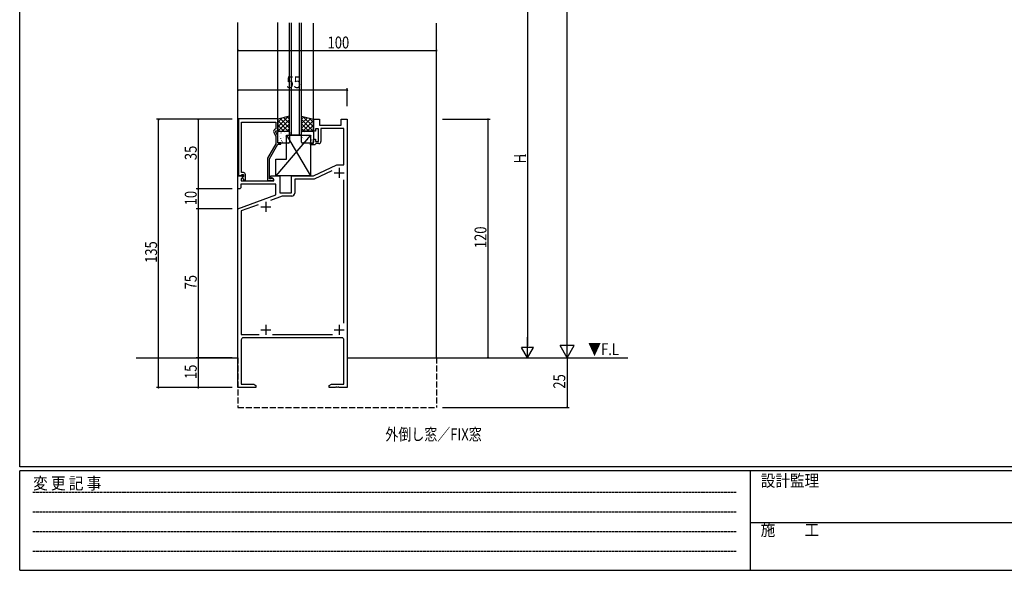
# Model space of a CAD drawing. Extents: x 0 to 1133, y 0 to 806.
# Drawn here: x 4 to 500, y 0 to 277 of the extents above; entities that cross this region are included whole.
import ezdxf

# ---------------------------------------------------------------- set-up
doc = ezdxf.new("R2010")
doc.units = 0
doc.header["$MEASUREMENT"] = 0
doc.linetypes.add('HIDDEN', pattern=[0.375, 0.25, -0.125])
doc.linetypes.add('YHIDDEN_1', pattern=[4, 3, -1])
for name, color, linetype in [('USER1', 3, 'CONTINUOUS'), ('YKK_11', 7, 'CONTINUOUS'), ('YKK_12', 2, 'CONTINUOUS'), ('YKK_13', 4, 'CONTINUOUS'), ('YKK_D', 6, 'CONTINUOUS'), ('YKK_ZWAK', 7, 'CONTINUOUS')]:
    doc.layers.add(name, color=color, linetype=linetype)
doc.styles.get("Standard").update_dxf_attribs({"font": 'ROMANS.SHX', "bigfont": 'EXTFONT.SHX'})
doc.styles.add('YKK_OSSTYLE1', font='romans.shx', dxfattribs={"width": 0.9, "bigfont": 'EXTFONT.SHX'})

# ---------------------------------------------------------------- blocks, each defined once
blk = doc.blocks.new('A201')
at = {"layer": 'YKK_ZWAK', "color": 254, "linetype": 'Continuous'}
for p, q in [((21, 35), (21, 410)), ((571, 35), (21, 35)), ((544, 34), (21, 34)), ((21, 9), (21, 34)), ((205, 34), (205, 9)), ((21, 9), (544, 9))]:
    blk.add_line(p, q, dxfattribs=at)
at = {"layer": 'YKK_ZWAK', "color": 131, "linetype": 'HIDDEN'}
for p, q in [((24.28, 28.63), (201.57, 28.63)), ((24.28, 23.68), (201.57, 23.68)), ((24.28, 18.74), (201.57, 18.74)), ((24.28, 13.79), (201.57, 13.79))]:
    blk.add_line(p, q, dxfattribs=at)
at = {"layer": 'YKK_ZWAK', "color": 131, "linetype": 'Continuous'}
blk.add_line((205, 21), (297, 21), dxfattribs=at)
at = {"layer": 'YKK_ZWAK', "color": 131, "linetype": 'Continuous', "style": 'YKK_OSSTYLE1', "width": 0.9}
for s, p in [('変 更 記 事', (24.37, 29.39)), ('設計監理', (207.69, 30.05)), ('施\u3000\u3000工', (207.69, 17.68))]:
    blk.add_text(s, height=3, dxfattribs=at).set_placement(p)

msp = doc.modelspace()

# ---------------------------------------------------------------- linework, layer by layer
at = {"layer": 'YKK_11', "color": 0, "linetype": 'ByBlock', "ltscale": 0.5}
for p, q in [((134.1, 227.2), (114.2, 227.2)), ((114.2, 227.2), (114.2, 198.7)), ((115.83, 225.57), (133.1, 225.57)), ((115.83, 213.16), (115.83, 225.57)), ((133.1, 225.57), (133.1, 222.2)), ((134.1, 221.2), (134.1, 227.2)), ((152, 227), (155, 227)), ((152, 221), (152, 227)), ((155, 227), (155, 224)), ((155, 224), (166, 224)), ((166, 227), (169, 227)), ((166, 224), (166, 227)), ((169, 227), (169, 92)), ((132.07, 220.55), (133.1, 218.33)), ((133.1, 222.2), (132.47, 221.84)), ((133.1, 221.2), (134.1, 221.2)), ((133.1, 220.7), (133.1, 221.2)), ((134.1, 218.55), (133.1, 220.7)), ((133.1, 218.33), (133.1, 214.67)), ((134.1, 215.2), (134.1, 218.55)), ((153, 221), (152, 221)), ((153, 222.2), (153, 221)), ((154.6, 222.2), (153, 222.2)), ((154.6, 215.8), (154.6, 222.2)), ((167.37, 222.37), (155.8, 222.37)), ((155.8, 222.37), (155.8, 215.8)), ((167.37, 204), (167.37, 222.37)), ((133.1, 214.67), (128.9, 207.39)), ((129.9, 207.12), (134.1, 214.4)), ((135.6, 215.2), (134.1, 215.2)), ((134.1, 214.4), (135.6, 214.4)), ((135.6, 214.4), (135.6, 215.2)), ((150.5, 215), (152, 215)), ((150.5, 214.2), (150.5, 215)), ((152.7, 214.2), (150.5, 214.2)), ((152, 217), (153, 217)), ((152, 215), (152, 217)), ((153, 214.5), (152.7, 214.2)), ((153, 217), (153, 215.8)), ((153, 215.8), (154.6, 215.8)), ((153.3, 214.8), (153, 214.5)), ((154.8, 214.8), (153.3, 214.8)), ((115.71, 212.97), (115.83, 213.16)), ((115.71, 212.42), (115.71, 212.97)), ((115.83, 212.24), (115.71, 212.42)), ((115.71, 211.97), (115.83, 212.16)), ((115.71, 211.42), (115.71, 211.97)), ((115.83, 211.24), (115.71, 211.42)), ((115.83, 212.16), (115.83, 212.24)), ((115.83, 200.2), (115.83, 211.24)), ((128.9, 207.39), (128.9, 196.2)), ((129.9, 197), (129.9, 207.12)), ((152, 198.5), (163.79, 204)), ((163.79, 204), (167.37, 204)), ((114, 192), (114, 198.5)), ((114, 198.5), (116.48, 198.5)), ((114.2, 198.7), (115.53, 198.7)), ((115.53, 198.7), (115.83, 199)), ((116.7, 200.2), (115.83, 200.2)), ((115.83, 199), (116.03, 199.2)), ((116.03, 199.2), (116.7, 199.2)), ((116.48, 198.5), (116.64, 198.11)), ((116.7, 199.2), (116.7, 198.27)), ((117.7, 196.4), (117.7, 199.2)), ((130.5, 197.7), (130.5, 198.5)), ((130.5, 198.5), (135, 198.5)), ((135, 198.5), (135, 190)), ((141, 198.5), (152, 198.5)), ((141, 190), (141, 198.5)), ((161.23, 201.01), (152.36, 196.87)), ((133, 194.37), (115.5, 194.37)), ((115.5, 194.37), (115.5, 192.5)), ((116.64, 198.11), (115.63, 197.1)), ((115.63, 197.1), (115.63, 196)), ((115.63, 196), (132, 196)), ((116.7, 198.27), (116.13, 197.7)), ((116.13, 197.7), (116.88, 196.4)), ((116.88, 196.4), (117.7, 196.4)), ((128.9, 196.2), (131.3, 196.2)), ((130.55, 197), (129.9, 197)), ((132, 196.83), (130.5, 197.7)), ((130.8, 197.13), (130.55, 197)), ((132, 196), (132, 196.83)), ((133, 188.91), (133, 194.37)), ((152.36, 196.87), (142.63, 196.87)), ((142.63, 196.87), (142.63, 189.87)), ((167.37, 124.41), (167.37, 196.59)), ((115, 192), (114, 192)), ((114, 182), (133, 188.91)), ((115.5, 192.5), (115, 192)), ((135, 190), (141, 190)), ((124.16, 183.96), (115.63, 180.86)), ((136.27, 188.37), (130.32, 186.2)), ((141.13, 188.37), (136.27, 188.37)), ((114, 92), (114, 182)), ((115.63, 180.86), (115.63, 118.63)), ((115.63, 118.63), (124.64, 118.63)), ((115.63, 116), (115.63, 93.63)), ((166.37, 117), (116.63, 117)), ((131.36, 118.63), (161.59, 118.63)), ((167.37, 93.63), (167.37, 116)), ((123, 92), (114, 92)), ((115.63, 93.63), (121.91, 93.63)), ((121.91, 93.63), (123, 93)), ((123, 93), (123, 92)), ((160, 93), (161.09, 93.63)), ((160, 92), (160, 93)), ((163.04, 92), (160, 92)), ((161.09, 93.63), (167.37, 93.63)), ((163.23, 92.12), (163.04, 92)), ((163.77, 92.12), (163.23, 92.12)), ((163.96, 92), (163.77, 92.12)), ((164.04, 92), (163.96, 92)), ((164.23, 92.12), (164.04, 92)), ((164.77, 92.12), (164.23, 92.12)), ((164.96, 92), (164.77, 92.12)), ((169, 92), (164.96, 92))]:
    msp.add_line(p, q, dxfattribs=at)
at = {"layer": 'YKK_11', "color": 2, "ltscale": 0.5}
for p, q in [((162.5, 200), (167.5, 200)), ((165, 202.5), (165, 197.5)), ((128, 185.5), (128, 180.5)), ((125.5, 183), (130.5, 183)), ((125.5, 121), (130.5, 121)), ((128, 123.5), (128, 118.5)), ((162.5, 121), (167.5, 121)), ((165, 123.5), (165, 118.5))]:
    msp.add_line(p, q, dxfattribs=at)
at = {"layer": 'YKK_11', "color": 0, "linetype": 'ByBlock', "ltscale": 0.5}
for centre, radius, start, end in [((132.97, 220.97), 1, 120, 205), ((154.8, 215.8), 1, 270, 360), ((116.7, 199.2), 1, 0, 90), ((131.3, 196.8), 0.6, 270, 146.251), ((141.13, 189.87), 1.5, 270, 360), ((116.63, 116), 1, 90, 180), ((166.37, 116), 1, 0, 90)]:
    msp.add_arc(centre, radius, start, end, dxfattribs=at)
at = {"layer": 'YKK_12'}
for p, q in [((114, 107), (114, 275.73)), ((134, 227), (134, 275.73)), ((140, 219), (140, 275.5)), ((141, 219), (141, 275.5)), ((145, 219), (145, 275.5)), ((146, 219), (146, 275.5)), ((152, 227), (152, 275.32)), ((214, 107), (214, 275.32))]:
    msp.add_line(p, q, dxfattribs=at)
at = {"layer": 'YKK_12', "linetype": 'Continuous'}
for p, q in [((146, 219), (140, 219)), ((62.65, 107), (114, 107)), ((169, 107), (310.39, 107))]:
    msp.add_line(p, q, dxfattribs=at)
at = {"layer": 'YKK_12', "linetype": 'YHIDDEN_1'}
for p, q in [((114, 107), (114, 82)), ((214, 107), (214, 82)), ((114, 82), (214, 82))]:
    msp.add_line(p, q, dxfattribs=at)
at = {"layer": 'YKK_13'}
for p, q in [((140, 228.5), (134, 227)), ((139.14, 228.28), (134, 223.15)), ((140, 221), (140, 228.5)), ((146, 228.5), (152, 227)), ((146, 221), (146, 228.5)), ((146.86, 228.28), (152, 223.15)), ((136.14, 227.54), (134, 225.39)), ((134, 227), (134, 221)), ((134, 226.33), (139.33, 221)), ((134, 224.09), (137.09, 221)), ((140, 226.9), (134.1, 221)), ((135.26, 227.32), (140, 222.58)), ((140, 224.66), (136.34, 221)), ((137.06, 227.76), (140, 224.82)), ((138.86, 228.21), (140, 227.07)), ((147.14, 228.21), (146, 227.07)), ((148.94, 227.76), (146, 224.82)), ((150.74, 227.32), (146, 222.58)), ((146, 226.9), (151.9, 221)), ((146, 224.66), (149.66, 221)), ((152, 226.33), (146.67, 221)), ((152, 224.09), (148.91, 221)), ((149.86, 227.54), (152, 225.39)), ((152, 227), (152, 221)), ((150.5, 219), (133, 198.5)), ((134, 221.84), (134.84, 221)), ((134, 221), (140, 221)), ((134, 215.5), (134, 220.5)), ((134.19, 218.33), (134.19, 218.33)), ((134.5, 221), (139.5, 221)), ((135.04, 218.32), (135.09, 218.34)), ((135.63, 220.21), (135.68, 220.23)), ((136.16, 220.53), (136.17, 220.54)), ((137.29, 220.53), (137.29, 220.53)), ((137.71, 219.78), (137.75, 219.8)), ((137.95, 218.51), (137.95, 218.52)), ((138.5, 207), (138.5, 219)), ((138.5, 219), (150.5, 198.5)), ((138.5, 219), (150.5, 219)), ((140, 222.41), (138.59, 221)), ((139.73, 219.04), (139.78, 219.07)), ((140, 220.5), (140, 215.5)), ((146, 222.41), (147.41, 221)), ((152, 221), (146, 221)), ((146, 215.5), (146, 220.5)), ((146.5, 221), (151.5, 221)), ((147.21, 218.92), (147.21, 218.91)), ((147.63, 220.38), (147.68, 220.35)), ((149.03, 220.9), (149.03, 220.9)), ((149.71, 220.81), (149.75, 220.79)), ((149.93, 219.03), (149.97, 218.94)), ((150.3, 218.92), (150.35, 218.9)), ((150.5, 219), (150.5, 198.5)), ((150.97, 218.74), (150.98, 218.73)), ((152, 221.84), (151.16, 221)), ((152, 220.5), (152, 215.5)), ((134.4, 216.13), (134.44, 216.15)), ((139.5, 215), (134.5, 215)), ((135.6, 217.33), (135.64, 217.42)), ((136, 216.34), (136.01, 216.35)), ((136.47, 215.7), (136.52, 215.72)), ((137.07, 217.59), (137.11, 217.61)), ((138.67, 216.16), (138.67, 216.16)), ((139.14, 217.15), (139.19, 217.18)), ((140, 216.79), (140, 216.79)), ((146.2, 217.75), (146.25, 217.73)), ((151.5, 215), (146.5, 215)), ((146.84, 215.56), (146.89, 215.54)), ((147.04, 217.51), (147.08, 217.42)), ((148.28, 218.19), (148.32, 218.16)), ((148.87, 216.3), (148.91, 216.27)), ((149.18, 216.72), (149.19, 216.71)), ((150.95, 216.73), (150.99, 216.71)), ((151.62, 215.83), (151.62, 215.83)), ((133, 207), (138.5, 207)), ((133, 198.5), (133, 207)), ((150.5, 198.5), (133, 198.5))]:
    msp.add_line(p, q, dxfattribs=at)
for centre, start, end in [((134.5, 220.5), 90, 180), ((139.5, 220.5), 0, 90), ((146.5, 220.5), 90, 180), ((151.5, 220.5), 360, 90), ((134.5, 215.5), 180, 270), ((139.5, 215.5), 270, 0), ((146.5, 215.5), 180, 270), ((151.5, 215.5), 270, 360)]:
    msp.add_arc(centre, 0.5, start, end, dxfattribs=at)
at = {"layer": 'YKK_D'}
for p, q in [((279.9, 114), (279.9, 695)), ((259.9, 301), (259.9, 113)), ((114, 261.65), (214, 261.65)), ((169, 241.65), (114, 241.65)), ((169, 233.6), (169, 242.65)), ((111.1, 227), (73, 227)), ((74, 92), (74, 227)), ((111.1, 227), (93, 227)), ((94, 227), (94, 192)), ((217, 227), (241, 227)), ((240, 107), (240, 227)), ((111.1, 192), (93, 192)), ((111.1, 192), (93, 192)), ((94, 192), (94, 182)), ((111.1, 182), (93, 182)), ((111.1, 182), (93, 182)), ((94, 182), (94, 107)), ((279.9, 107), (279.9, 119.12)), ((259.9, 107), (259.9, 117.39)), ((259.9, 107), (256.9, 112.2)), ((262.9, 112.2), (256.9, 112.2)), ((259.9, 107), (262.9, 112.2)), ((279.9, 107), (276.4, 113.06)), ((283.4, 113.06), (276.4, 113.06)), ((279.9, 107), (283.4, 113.06)), ((111.1, 107), (93, 107)), ((111.1, 107), (93, 107)), ((94, 107), (94, 92)), ((279.9, 107), (279.9, 82)), ((111.1, 92), (73, 92)), ((111.1, 92), (93, 92)), ((217, 82), (280.9, 82))]:
    msp.add_line(p, q, dxfattribs=at)
at = {"layer": 'YKK_D', "linetype": 'ByBlock', "const_width": 0.85}
for points in [[(114.1, 261.65, 1), (113.89, 261.65, 1)], [(213.89, 261.65, 1), (214.1, 261.65, 1)], [(114.11, 241.65, 1), (113.89, 241.65, 1)], [(168.89, 241.65, 1), (169.11, 241.65, 1)], [(74, 226.89, 1), (74, 227.11, 1)], [(94, 226.89, 1), (94, 227.11, 1)], [(240, 226.89, 1), (240, 227.11, 1)], [(94, 191.89, 1), (94, 192.11, 1)], [(94, 192.11, 1), (94, 191.89, 1)], [(94, 182.11, 1), (94, 181.89, 1)], [(94, 181.89, 1), (94, 182.11, 1)], [(94, 106.89, 1), (94, 107.11, 1)], [(94, 107.11, 1), (94, 106.89, 1)], [(240, 107.11, 1), (240, 106.89, 1)], [(74, 92.11, 1), (74, 91.89, 1)], [(94, 92.11, 1), (94, 91.89, 1)], [(279.9, 82.11, 1), (279.9, 81.89, 1)]]:
    msp.add_lwpolyline(points, format="xyb", close=True, dxfattribs=at)

# ---------------------------------------------------------------- block references
at = {"layer": 'YKK_ZWAK', "xscale": 2, "yscale": 2, "zscale": 2}
msp.add_blockref('A201', (-38, -18), dxfattribs=at)

# ---------------------------------------------------------------- texts
at = {"layer": 'USER1', "width": 0.8}
msp.add_text('外倒し窓／FIX窓', height=6, dxfattribs=at).set_placement((188.24, 65.42))
at = {"layer": 'YKK_12', "width": 0.8}
msp.add_text('▼F.L', height=6, dxfattribs=at).set_placement((290.39, 108.29))
at = {"layer": 'YKK_D', "width": 0.8}
for s, p in [('100', (159.14, 262.65)), ('55', (138.43, 242.65))]:
    msp.add_text(s, height=6, dxfattribs=at).set_placement(p)
for s, height, p in [('35', 6, (93.2, 206.43)), ('H', 6, (259.1, 204.82)), ('1', 3, (259.1, 207.94)), ('10', 6, (93.2, 183.7)), ('120', 6, (239.2, 162.14)), ('135', 6, (73.2, 154.7)), ('75', 6, (93.2, 141.37)), ('15', 6, (93.2, 96.26)), ('25', 6, (278.9, 91.42))]:
    msp.add_text(s, height=height, rotation=90, dxfattribs=at).set_placement(p)

doc.saveas('drawing.dxf')
